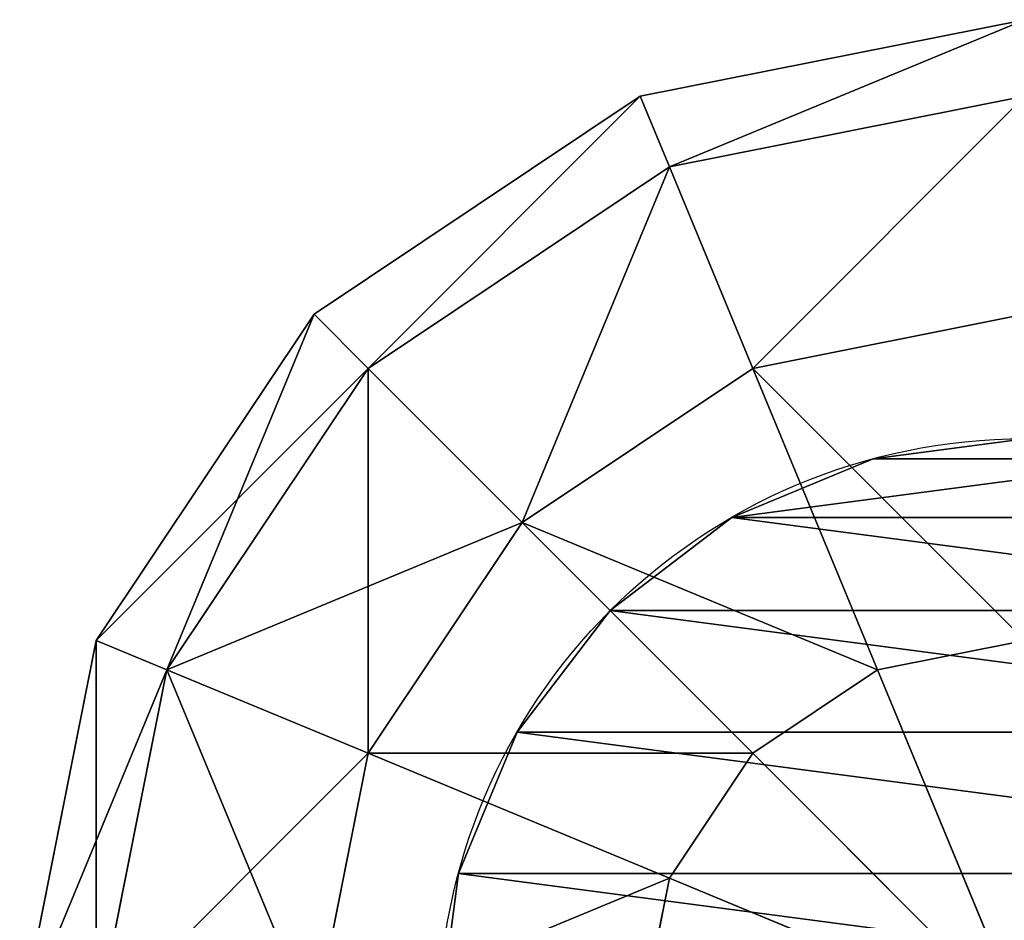
# Model space of a CAD drawing. Units: millimetres. Extents: x -3640 to 4639, y -1278 to 7237.
# Drawn here: x 1312 to 1371, y 3192 to 3245 of the extents above; entities that cross this region are included whole.
import ezdxf

# ---------------------------------------------------------------- set-up
doc = ezdxf.new("R2010")
doc.units = ezdxf.units.MM
doc.layers.get('0').update_dxf_attribs({"true_color": 0xff5454})

# ---------------------------------------------------------------- blocks, each defined once
blk = doc.blocks.new('Group35_1')
at = {"color": 8, "true_color": 0x64777b}
for p, q in [((0, 0, -60), (-21.213, -8.787, -55.433)), ((-21.213, -8.787, 55.433), (0, 0, 60)), ((0, 0, -60), (-16.236, -16.236, -55.433)), ((-16.236, -16.236, 55.433), (0, 0, 60)), ((0, 0, -60), (-8.787, -21.213, -55.433)), ((-8.787, -21.213, 55.433), (0, 0, 60)), ((-55.433, -22.961), (-60, 0)), ((-51.213, -21.213, -22.961), (-55.433, 0, -22.961)), ((-51.213, -21.213, 22.961), (-55.433, 0, 22.961)), ((-39.197, -16.236, -42.426), (-42.426, 0, -42.426)), ((-39.197, -16.236, 42.426), (-42.426, 0, 42.426)), ((-21.213, -8.787, -55.433), (-22.961, 0, -55.433)), ((-21.213, -8.787, 55.433), (-22.961, 0, 55.433)), ((-21.213, -8.787, -55.433), (-39.197, -16.236, -42.426)), ((-39.197, -16.236, 42.426), (-21.213, -8.787, 55.433)), ((-16.236, -16.236, -55.433), (-21.213, -8.787, -55.433)), ((-16.236, -16.236, 55.433), (-21.213, -8.787, 55.433)), ((-39.197, -16.236, -42.426), (-51.213, -21.213, -22.961)), ((-51.213, -21.213, 22.961), (-39.197, -16.236, 42.426)), ((-30, -30, -42.426), (-39.197, -16.236, -42.426)), ((-30, -30, 42.426), (-39.197, -16.236, 42.426)), ((-16.236, -16.236, -55.433), (-30, -30, -42.426)), ((-30, -30, 42.426), (-16.236, -16.236, 55.433)), ((-8.787, -21.213, -55.433), (-16.236, -16.236, -55.433)), ((-8.787, -21.213, 55.433), (-16.236, -16.236, 55.433)), ((-51.213, -21.213, -22.961), (-55.433, -22.961)), ((-55.433, -22.961), (-51.213, -21.213, 22.961)), ((-39.197, -39.197, -22.961), (-51.213, -21.213, -22.961)), ((-39.197, -39.197, 22.961), (-51.213, -21.213, 22.961)), ((-8.787, -21.213, -55.433), (-16.236, -39.197, -42.426)), ((-16.236, -39.197, 42.426), (-8.787, -21.213, 55.433)), ((0, -22.961, -55.433), (-8.787, -21.213, -55.433)), ((0, -22.961, 55.433), (-8.787, -21.213, 55.433)), ((-42.426, -42.426), (-55.433, -22.961)), ((-30, -30, -42.426), (-39.197, -39.197, -22.961)), ((-39.197, -39.197, 22.961), (-30, -30, 42.426)), ((-16.236, -39.197, -42.426), (-30, -30, -42.426)), ((-16.236, -39.197, 42.426), (-30, -30, 42.426)), ((-39.197, -39.197, -22.961), (-42.426, -42.426)), ((-42.426, -42.426), (-39.197, -39.197, 22.961)), ((-21.213, -51.213, -22.961), (-39.197, -39.197, -22.961)), ((-21.213, -51.213, 22.961), (-39.197, -39.197, 22.961)), ((-16.236, -39.197, -42.426), (-21.213, -51.213, -22.961)), ((-21.213, -51.213, 22.961), (-16.236, -39.197, 42.426)), ((0, -42.426, -42.426), (-16.236, -39.197, -42.426)), ((0, -42.426, 42.426), (-16.236, -39.197, 42.426)), ((-22.961, -55.433), (-42.426, -42.426)), ((-21.213, -51.213, -22.961), (-22.961, -55.433)), ((-22.961, -55.433), (-21.213, -51.213, 22.961)), ((0, -55.433, -22.961), (-21.213, -51.213, -22.961)), ((0, -55.433, 22.961), (-21.213, -51.213, 22.961)), ((0, -60), (-22.961, -55.433))]:
    blk.add_line(p, q, dxfattribs=at)
mesh = blk.add_polyface(dxfattribs=at)
corners = [(0, 0, -60), (-21.213, -8.787, -55.433), (-22.961, 0, -55.433)]
mesh.append_faces([[corners[k] for k in face] for face in [(0, 1, 2)]], dxfattribs={"color": 8})
mesh = blk.add_polyface(dxfattribs=at)
corners = [(0, 0, 60), (-22.961, 0, 55.433), (-21.213, -8.787, 55.433)]
mesh.append_faces([[corners[k] for k in face] for face in [(0, 1, 2)]], dxfattribs={"color": 8})
mesh = blk.add_polyface(dxfattribs=at)
corners = [(0, 0, -60), (-16.236, -16.236, -55.433), (-21.213, -8.787, -55.433)]
mesh.append_faces([[corners[k] for k in face] for face in [(0, 1, 2)]], dxfattribs={"color": 8})
mesh = blk.add_polyface(dxfattribs=at)
corners = [(0, 0, 60), (-21.213, -8.787, 55.433), (-16.236, -16.236, 55.433)]
mesh.append_faces([[corners[k] for k in face] for face in [(0, 1, 2)]], dxfattribs={"color": 8})
mesh = blk.add_polyface(dxfattribs=at)
corners = [(0, 0, -60), (-8.787, -21.213, -55.433), (-16.236, -16.236, -55.433)]
mesh.append_faces([[corners[k] for k in face] for face in [(0, 1, 2)]], dxfattribs={"color": 8})
mesh = blk.add_polyface(dxfattribs=at)
corners = [(0, 0, 60), (-16.236, -16.236, 55.433), (-8.787, -21.213, 55.433)]
mesh.append_faces([[corners[k] for k in face] for face in [(0, 1, 2)]], dxfattribs={"color": 8})
mesh = blk.add_polyface(dxfattribs=at)
corners = [(0, -22.961, -55.433), (-8.787, -21.213, -55.433), (0, 0, -60)]
mesh.append_faces([[corners[k] for k in face] for face in [(0, 1, 2)]], dxfattribs={"color": 8})
mesh = blk.add_polyface(dxfattribs=at)
corners = [(0, -22.961, 55.433), (0, 0, 60), (-8.787, -21.213, 55.433)]
mesh.append_faces([[corners[k] for k in face] for face in [(0, 1, 2)]], dxfattribs={"color": 8})
mesh = blk.add_polyface(dxfattribs=at)
corners = [(-60, 0), (-51.213, -21.213, -22.961), (-55.433, -22.961), (-55.433, 0, -22.961)]
mesh.append_faces([[corners[k] for k in face] for face in [(0, 1, 2), (1, 0, 3)]], dxfattribs={"vtx0": -1, "color": 8})
mesh = blk.add_polyface(dxfattribs=at)
corners = [(-51.213, -21.213, 22.961), (-60, 0), (-55.433, -22.961), (-55.433, 0, 22.961)]
mesh.append_faces([[corners[k] for k in face] for face in [(0, 1, 2), (1, 0, 3)]], dxfattribs={"vtx0": -1, "color": 8})
mesh = blk.add_polyface(dxfattribs=at)
corners = [(-55.433, 0, -22.961), (-39.197, -16.236, -42.426), (-51.213, -21.213, -22.961), (-42.426, 0, -42.426)]
mesh.append_faces([[corners[k] for k in face] for face in [(0, 1, 2), (1, 0, 3)]], dxfattribs={"vtx0": -1, "color": 8})
mesh = blk.add_polyface(dxfattribs=at)
corners = [(-39.197, -16.236, 42.426), (-55.433, 0, 22.961), (-51.213, -21.213, 22.961), (-42.426, 0, 42.426)]
mesh.append_faces([[corners[k] for k in face] for face in [(0, 1, 2), (1, 0, 3)]], dxfattribs={"vtx0": -1, "color": 8})
mesh = blk.add_polyface(dxfattribs=at)
corners = [(-22.961, 0, -55.433), (-39.197, -16.236, -42.426), (-42.426, 0, -42.426), (-21.213, -8.787, -55.433)]
mesh.append_faces([[corners[k] for k in face] for face in [(0, 1, 2), (1, 0, 3)]], dxfattribs={"vtx0": -1, "color": 8})
mesh = blk.add_polyface(dxfattribs=at)
corners = [(-39.197, -16.236, 42.426), (-22.961, 0, 55.433), (-42.426, 0, 42.426), (-21.213, -8.787, 55.433)]
mesh.append_faces([[corners[k] for k in face] for face in [(0, 1, 2), (1, 0, 3)]], dxfattribs={"vtx0": -1, "color": 8})
mesh = blk.add_polyface(dxfattribs=at)
corners = [(-21.213, -8.787, -55.433), (-30, -30, -42.426), (-39.197, -16.236, -42.426), (-16.236, -16.236, -55.433)]
mesh.append_faces([[corners[k] for k in face] for face in [(0, 1, 2), (1, 0, 3)]], dxfattribs={"vtx0": -1, "color": 8})
mesh = blk.add_polyface(dxfattribs=at)
corners = [(-30, -30, 42.426), (-21.213, -8.787, 55.433), (-39.197, -16.236, 42.426), (-16.236, -16.236, 55.433)]
mesh.append_faces([[corners[k] for k in face] for face in [(0, 1, 2), (1, 0, 3)]], dxfattribs={"vtx0": -1, "color": 8})
mesh = blk.add_polyface(dxfattribs=at)
corners = [(-51.213, -21.213, -22.961), (-30, -30, -42.426), (-39.197, -39.197, -22.961), (-39.197, -16.236, -42.426)]
mesh.append_faces([[corners[k] for k in face] for face in [(0, 1, 2), (1, 0, 3)]], dxfattribs={"vtx0": -1, "color": 8})
mesh = blk.add_polyface(dxfattribs=at)
corners = [(-30, -30, 42.426), (-51.213, -21.213, 22.961), (-39.197, -39.197, 22.961), (-39.197, -16.236, 42.426)]
mesh.append_faces([[corners[k] for k in face] for face in [(0, 1, 2), (1, 0, 3)]], dxfattribs={"vtx0": -1, "color": 8})
mesh = blk.add_polyface(dxfattribs=at)
corners = [(-16.236, -16.236, -55.433), (-16.236, -39.197, -42.426), (-30, -30, -42.426), (-8.787, -21.213, -55.433)]
mesh.append_faces([[corners[k] for k in face] for face in [(0, 1, 2), (1, 0, 3)]], dxfattribs={"vtx0": -1, "color": 8})
mesh = blk.add_polyface(dxfattribs=at)
corners = [(-16.236, -39.197, 42.426), (-16.236, -16.236, 55.433), (-30, -30, 42.426), (-8.787, -21.213, 55.433)]
mesh.append_faces([[corners[k] for k in face] for face in [(0, 1, 2), (1, 0, 3)]], dxfattribs={"vtx0": -1, "color": 8})
mesh = blk.add_polyface(dxfattribs=at)
corners = [(-55.433, -22.961), (-39.197, -39.197, -22.961), (-42.426, -42.426), (-51.213, -21.213, -22.961)]
mesh.append_faces([[corners[k] for k in face] for face in [(0, 1, 2), (1, 0, 3)]], dxfattribs={"vtx0": -1, "color": 8})
mesh = blk.add_polyface(dxfattribs=at)
corners = [(-39.197, -39.197, 22.961), (-55.433, -22.961), (-42.426, -42.426), (-51.213, -21.213, 22.961)]
mesh.append_faces([[corners[k] for k in face] for face in [(0, 1, 2), (1, 0, 3)]], dxfattribs={"vtx0": -1, "color": 8})
mesh = blk.add_polyface(dxfattribs=at)
corners = [(-8.787, -21.213, -55.433), (0, -42.426, -42.426), (-16.236, -39.197, -42.426), (0, -22.961, -55.433)]
mesh.append_faces([[corners[k] for k in face] for face in [(0, 1, 2), (1, 0, 3)]], dxfattribs={"vtx0": -1, "color": 8})
mesh = blk.add_polyface(dxfattribs=at)
corners = [(0, -42.426, 42.426), (-8.787, -21.213, 55.433), (-16.236, -39.197, 42.426), (0, -22.961, 55.433)]
mesh.append_faces([[corners[k] for k in face] for face in [(0, 1, 2), (1, 0, 3)]], dxfattribs={"vtx0": -1, "color": 8})
mesh = blk.add_polyface(dxfattribs=at)
corners = [(-21.213, -51.213, -22.961), (-30, -30, -42.426), (-16.236, -39.197, -42.426), (-39.197, -39.197, -22.961)]
mesh.append_faces([[corners[k] for k in face] for face in [(0, 1, 2), (1, 0, 3)]], dxfattribs={"vtx0": -1, "color": 8})
mesh = blk.add_polyface(dxfattribs=at)
corners = [(-16.236, -39.197, 42.426), (-39.197, -39.197, 22.961), (-21.213, -51.213, 22.961), (-30, -30, 42.426)]
mesh.append_faces([[corners[k] for k in face] for face in [(0, 1, 2), (1, 0, 3)]], dxfattribs={"vtx0": -1, "color": 8})
mesh = blk.add_polyface(dxfattribs=at)
corners = [(-22.961, -55.433), (-39.197, -39.197, -22.961), (-21.213, -51.213, -22.961), (-42.426, -42.426)]
mesh.append_faces([[corners[k] for k in face] for face in [(0, 1, 2), (1, 0, 3)]], dxfattribs={"vtx0": -1, "color": 8})
mesh = blk.add_polyface(dxfattribs=at)
corners = [(-21.213, -51.213, 22.961), (-42.426, -42.426), (-22.961, -55.433), (-39.197, -39.197, 22.961)]
mesh.append_faces([[corners[k] for k in face] for face in [(0, 1, 2), (1, 0, 3)]], dxfattribs={"vtx0": -1, "color": 8})
mesh = blk.add_polyface(dxfattribs=at)
corners = [(0, -55.433, -22.961), (-16.236, -39.197, -42.426), (0, -42.426, -42.426), (-21.213, -51.213, -22.961)]
mesh.append_faces([[corners[k] for k in face] for face in [(0, 1, 2), (1, 0, 3)]], dxfattribs={"vtx0": -1, "color": 8})
mesh = blk.add_polyface(dxfattribs=at)
corners = [(0, -42.426, 42.426), (-21.213, -51.213, 22.961), (0, -55.433, 22.961), (-16.236, -39.197, 42.426)]
mesh.append_faces([[corners[k] for k in face] for face in [(0, 1, 2), (1, 0, 3)]], dxfattribs={"vtx0": -1, "color": 8})
mesh = blk.add_polyface(dxfattribs=at)
corners = [(0, -60), (-21.213, -51.213, -22.961), (0, -55.433, -22.961), (-22.961, -55.433)]
mesh.append_faces([[corners[k] for k in face] for face in [(0, 1, 2), (1, 0, 3)]], dxfattribs={"vtx0": -1, "color": 8})
mesh = blk.add_polyface(dxfattribs=at)
corners = [(0, -55.433, 22.961), (-22.961, -55.433), (0, -60), (-21.213, -51.213, 22.961)]
mesh.append_faces([[corners[k] for k in face] for face in [(0, 1, 2), (1, 0, 3)]], dxfattribs={"vtx0": -1, "color": 8})
blk = doc.blocks.new('Group_13')
at = {"color": 8, "true_color": 0x64777b}
for p, q in [((1.193, 25.941), (1.193, 25.941, 1200)), ((4.689, 17.5), (4.689, 17.5, 1200)), ((10.251, 10.251), (10.251, 10.251, 1200)), ((17.5, 4.689), (17.5, 4.689, 1200)), ((25.941, 1.193), (25.941, 1.193, 1200))]:
    blk.add_line(p, q, dxfattribs=at)
for centre in [(35, 35, 1200), (35, 35)]:
    blk.add_circle(centre, 35, dxfattribs=at)
mesh = blk.add_polyface(dxfattribs=at)
corners = [(1.193, 44.059), (1.193, 25.941), (0, 35), (4.689, 17.5), (4.689, 52.5), (10.251, 59.749), (10.251, 10.251), (17.5, 65.311), (17.5, 4.689), (25.941, 68.807), (25.941, 1.193), (35, 70), (35, 0), (44.059, 68.807), (44.059, 1.193), (52.5, 65.311), (52.5, 4.689), (59.749, 10.251), (59.749, 59.749), (65.311, 17.5), (65.311, 52.5), (68.807, 44.059), (68.807, 25.941), (70, 35)]
mesh.append_faces([[corners[k] for k in face] for face in [(0, 1, 2), (22, 21, 23)]], dxfattribs={"vtx0": -1, "color": 8})
mesh.append_faces([[corners[k] for k in face] for face in [(1, 0, 3), (3, 5, 6), (6, 7, 8), (8, 9, 10), (10, 11, 12), (12, 13, 14), (14, 15, 16), (16, 15, 17), (17, 18, 19), (19, 21, 22)]], dxfattribs={"vtx0": -1, "vtx1": -1, "color": 8})
mesh.append_faces([[corners[k] for k in face] for face in [(3, 0, 4), (3, 4, 5), (6, 5, 7), (8, 7, 9), (10, 9, 11), (12, 11, 13), (14, 13, 15), (17, 15, 18), (19, 18, 20), (19, 20, 21)]], dxfattribs={"vtx0": -1, "vtx2": -1, "color": 8})
mesh = blk.add_polyface(dxfattribs=at)
corners = [(1.193, 25.941, 1200), (1.193, 44.059, 1200), (0, 35, 1200), (4.689, 17.5, 1200), (4.689, 52.5, 1200), (10.251, 59.749, 1200), (10.251, 10.251, 1200), (17.5, 65.311, 1200), (17.5, 4.689, 1200), (25.941, 68.807, 1200), (25.941, 1.193, 1200), (35, 0, 1200), (35, 70, 1200), (44.059, 1.193, 1200), (44.059, 68.807, 1200), (52.5, 4.689, 1200), (52.5, 65.311, 1200), (59.749, 10.251, 1200), (59.749, 59.749, 1200), (65.311, 17.5, 1200), (65.311, 52.5, 1200), (68.807, 25.941, 1200), (68.807, 44.059, 1200), (70, 35, 1200)]
mesh.append_faces([[corners[k] for k in face] for face in [(0, 1, 2), (22, 21, 23)]], dxfattribs={"vtx0": -1, "color": 8})
mesh.append_faces([[corners[k] for k in face] for face in [(1, 3, 4), (4, 3, 5), (5, 6, 7), (7, 8, 9), (9, 11, 12), (12, 13, 14), (14, 15, 16), (16, 17, 18), (18, 19, 20), (20, 21, 22)]], dxfattribs={"vtx0": -1, "vtx1": -1, "color": 8})
mesh.append_faces([[corners[k] for k in face] for face in [(1, 0, 3), (5, 3, 6), (7, 6, 8), (9, 8, 10), (9, 10, 11), (12, 11, 13), (14, 13, 15), (16, 15, 17), (18, 17, 19), (20, 19, 21)]], dxfattribs={"vtx0": -1, "vtx2": -1, "color": 8})
mesh = blk.add_polyface(dxfattribs=at)
corners = [(0, 35, 1200), (1.193, 25.941), (1.193, 25.941, 1200), (0, 35)]
mesh.append_faces([[corners[k] for k in face] for face in [(0, 1, 2), (1, 0, 3)]], dxfattribs={"vtx0": -1, "color": 8})
mesh = blk.add_polyface(dxfattribs=at)
corners = [(1.193, 25.941, 1200), (4.689, 17.5), (4.689, 17.5, 1200), (1.193, 25.941)]
mesh.append_faces([[corners[k] for k in face] for face in [(0, 1, 2), (1, 0, 3)]], dxfattribs={"vtx0": -1, "color": 8})
mesh = blk.add_polyface(dxfattribs=at)
corners = [(4.689, 17.5, 1200), (10.251, 10.251), (10.251, 10.251, 1200), (4.689, 17.5)]
mesh.append_faces([[corners[k] for k in face] for face in [(0, 1, 2), (1, 0, 3)]], dxfattribs={"vtx0": -1, "color": 8})
mesh = blk.add_polyface(dxfattribs=at)
corners = [(17.5, 4.689, 1200), (10.251, 10.251), (17.5, 4.689), (10.251, 10.251, 1200)]
mesh.append_faces([[corners[k] for k in face] for face in [(0, 1, 2), (1, 0, 3)]], dxfattribs={"vtx0": -1, "color": 8})
mesh = blk.add_polyface(dxfattribs=at)
corners = [(25.941, 1.193, 1200), (17.5, 4.689), (25.941, 1.193), (17.5, 4.689, 1200)]
mesh.append_faces([[corners[k] for k in face] for face in [(0, 1, 2), (1, 0, 3)]], dxfattribs={"vtx0": -1, "color": 8})
mesh = blk.add_polyface(dxfattribs=at)
corners = [(35, 0, 1200), (25.941, 1.193), (35, 0), (25.941, 1.193, 1200)]
mesh.append_faces([[corners[k] for k in face] for face in [(0, 1, 2), (1, 0, 3)]], dxfattribs={"vtx0": -1, "color": 8})
blk = doc.blocks.new('Component_13')
for name, p in [('Group35_1', (60, 60, 1200)), ('Group_13', (25, 25))]:
    blk.add_blockref(name, p)

msp = doc.modelspace()

# ---------------------------------------------------------------- block references
at = {"rotation": 269.997209092137}
msp.add_blockref('Component_13', (1312.337, 3245.337), dxfattribs=at)

doc.saveas('drawing.dxf')
